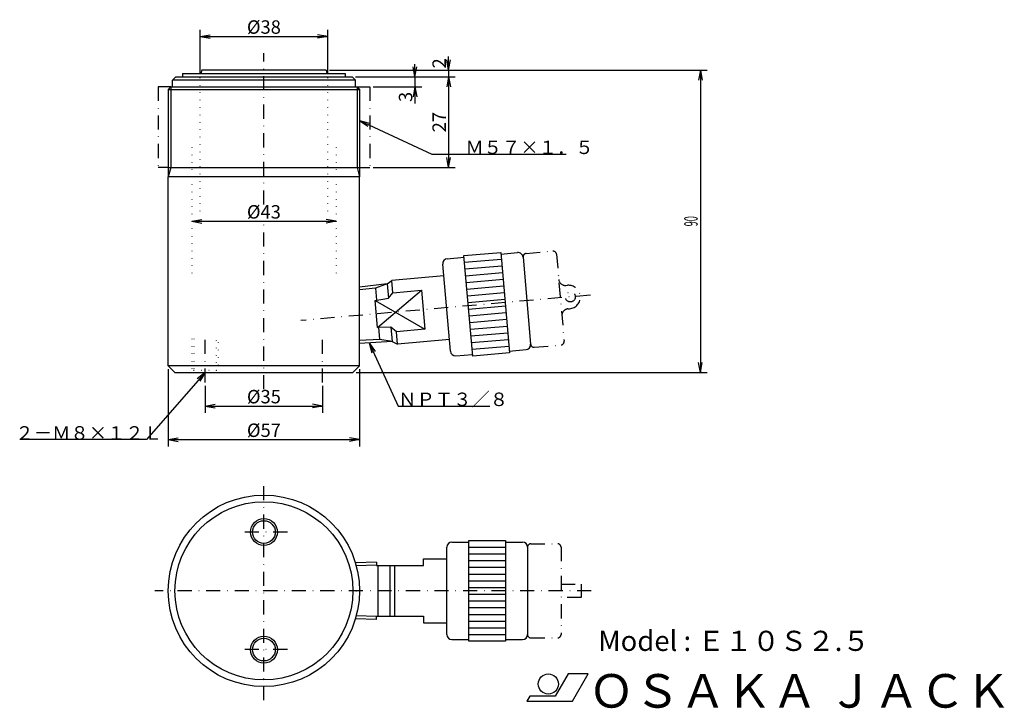
# Model space of a CAD drawing. Extents: x 2 to 296, y 25 to 230.
import ezdxf
from ezdxf.enums import TextEntityAlignment as Align

# ---------------------------------------------------------------- set-up
doc = ezdxf.new("R2010")
doc.units = 0
doc.header["$LTSCALE"] = 8.4
doc.linetypes.add('DASHDOT', pattern=[1, 0.5, -0.25, 0, -0.25])
doc.linetypes.add('DOT', pattern=[0.25, 0, -0.25])
for name, color, linetype in [('LEVEL001', 7, 'CONTINUOUS'), ('LEVEL003', 7, 'CONTINUOUS'), ('LEVEL004', 7, 'CONTINUOUS')]:
    doc.layers.add(name, color=color, linetype=linetype)
doc.styles.get("Standard").update_dxf_attribs({"font": 'TXT', "bigfont": 'BIGFONT'})

msp = doc.modelspace()

# ---------------------------------------------------------------- linework, layer by layer
at = {"layer": 'LEVEL001', "color": 1, "linetype": 'DASHDOT'}
for p, q in [((75, 175), (75, 220)), ((47.25, 210), (43.5, 210)), ((43.5, 210), (43.5, 186)), ((102.75, 210), (106.5, 210)), ((106.5, 210), (106.5, 186)), ((46.5, 186), (43.5, 186)), ((103.5, 186), (106.5, 186)), ((75, 120), (75, 170)), ((153.086, 160.392), (161.055, 161.089)), ((162.139, 160.18), (164.405, 134.279)), ((164.959, 150.89), (165.457, 150.934)), ((172.237, 148.014), (86, 140.469)), ((165.569, 143.917), (166.067, 143.961)), ((155.526, 132.498), (163.496, 133.195)), ((75, 27.5), (75, 92.5)), ((82, 77.5), (68, 77.5)), ((154.504, 74), (162.504, 74)), ((163.504, 73), (163.504, 47)), ((163.504, 62), (169.504, 62)), ((169.504, 62), (169.504, 58)), ((172.504, 60), (42.5, 60)), ((169.504, 58), (163.504, 58)), ((154.504, 46), (162.504, 46)), ((82, 42.5), (68, 42.5))]:
    msp.add_line(p, q, dxfattribs=at)
at = {"layer": 'LEVEL001', "color": 7, "linetype": 'CONTINUOUS'}
for p, q in [((56.5, 215), (56.25, 214)), ((93.5, 215), (56.5, 215)), ((93.5, 215), (93.75, 214)), ((47.75, 212), (48.75, 213)), ((47.75, 210), (47.75, 212)), ((102.25, 212), (47.75, 212)), ((48.75, 213), (101.25, 213)), ((50.75, 214), (50.75, 213)), ((50.75, 214), (99.25, 214)), ((99.25, 214), (99.25, 213)), ((102.25, 212), (101.25, 213)), ((102.25, 210), (102.25, 212)), ((47.25, 210), (46.5, 209.25)), ((46.5, 209.25), (46.5, 183.201)), ((47.25, 210), (102.75, 210)), ((102.75, 210), (103.5, 209.25)), ((103.5, 209.25), (103.5, 183.201)), ((46.5, 127), (46.5, 183.201)), ((103.5, 183.201), (46.5, 183.201)), ((103.5, 127), (103.5, 183.201)), ((129.631, 158.842), (134.612, 159.277)), ((134.569, 159.775), (145.527, 160.734)), ((137.184, 129.89), (134.569, 159.775)), ((145.527, 160.734), (148.142, 130.848)), ((145.571, 160.236), (150.552, 160.672)), ((152.177, 159.308), (154.443, 133.407)), ((130.534, 131.315), (128.268, 157.217)), ((128.573, 153.73), (113.116, 152.378)), ((111.712, 151.395), (103.5, 150.417)), ((111.712, 151.395), (113.116, 152.378)), ((111.712, 151.395), (112.091, 147.065)), ((113.435, 148.722), (113.116, 152.378)), ((108.129, 146.46), (112.091, 147.065)), ((108.833, 138.412), (121.919, 149.465)), ((112.091, 147.065), (113.435, 148.722)), ((113.435, 148.722), (121.919, 149.465)), ((121.919, 149.465), (122.936, 137.847)), ((108.129, 146.46), (122.936, 137.847)), ((108.833, 138.412), (108.129, 146.46)), ((112.84, 138.504), (108.833, 138.412)), ((112.84, 138.504), (113.219, 134.174)), ((114.452, 137.105), (112.84, 138.504)), ((122.936, 137.847), (114.452, 137.105)), ((114.771, 133.45), (114.452, 137.105)), ((113.219, 134.174), (103.5, 133.629)), ((113.219, 134.174), (114.771, 133.45)), ((130.229, 134.802), (114.771, 133.45)), ((132.159, 129.952), (137.14, 130.388)), ((148.142, 130.848), (137.184, 129.89)), ((148.098, 131.346), (153.079, 131.782)), ((46.5, 127), (48.5, 125)), ((103.5, 127), (46.5, 127)), ((103.5, 127), (101.5, 125)), ((48.5, 125), (101.5, 125)), ((131.004, 74.5), (136.004, 74.5)), ((136.004, 45), (136.004, 75)), ((136.004, 75), (147.004, 75)), ((147.004, 75), (147.004, 45)), ((147.004, 74.5), (152.004, 74.5)), ((129.504, 47), (129.504, 73)), ((153.504, 73), (153.504, 47)), ((108.504, 68.5185), (102.258, 68.3233)), ((108.504, 68.5185), (108.504, 67.5)), ((108.504, 67.5), (122.504, 67.5)), ((112.504, 67.5), (112.504, 52.5)), ((113.987, 52.5), (113.987, 67.5)), ((122.504, 67.5), (122.504, 69.5)), ((122.504, 69.5), (129.504, 69.5)), ((108.504, 51.4815), (102.258, 51.6767)), ((108.504, 51.4815), (108.504, 52.5)), ((108.504, 52.5), (122.504, 52.5)), ((122.504, 52.5), (122.504, 50.5)), ((122.504, 50.5), (129.504, 50.5)), ((131.004, 45.5), (136.004, 45.5)), ((147.004, 45), (136.004, 45)), ((147.004, 45.5), (152.004, 45.5))]:
    msp.add_line(p, q, dxfattribs=at)
at = {"layer": 'LEVEL001', "color": 3, "linetype": 'CONTINUOUS'}
for p, q in [((46.5, 209.25), (103.5, 209.25)), ((47.25, 210), (47.25, 186)), ((102.75, 210), (102.75, 186)), ((47.25, 186), (46.5, 183.201)), ((46.5, 186), (103.5, 186)), ((102.75, 186), (103.5, 183.201)), ((134.743, 157.783), (145.701, 158.742)), ((134.917, 155.791), (145.876, 156.749)), ((135.092, 153.798), (146.05, 154.757)), ((135.266, 151.806), (146.224, 152.765)), ((108.194, 150.115), (103.5, 149.556)), ((111.712, 151.395), (108.194, 150.115)), ((108.194, 150.115), (108.511, 146.493)), ((135.44, 149.814), (146.399, 150.772)), ((135.615, 147.821), (146.573, 148.78)), ((135.789, 145.829), (146.747, 146.787)), ((135.963, 143.836), (146.921, 144.795)), ((136.138, 141.844), (147.096, 142.803)), ((136.312, 139.852), (147.27, 140.81)), ((109.532, 134.824), (109.215, 138.445)), ((136.486, 137.859), (147.444, 138.818)), ((136.661, 135.867), (147.619, 136.826)), ((109.532, 134.824), (103.5, 134.486)), ((113.219, 134.174), (109.532, 134.824)), ((136.835, 133.874), (147.793, 134.833)), ((137.009, 131.882), (147.967, 132.841)), ((136.004, 73), (147.004, 73)), ((136.004, 71), (147.004, 71)), ((108.504, 67.6625), (102.504, 67.475)), ((108.887, 67.5), (108.887, 52.5)), ((136.004, 69), (147.004, 69)), ((136.004, 67), (147.004, 67)), ((136.004, 65), (147.004, 65)), ((136.004, 63), (147.004, 63)), ((136.004, 61), (147.004, 61)), ((136.004, 59), (147.004, 59)), ((136.004, 57), (147.004, 57)), ((136.004, 55), (147.004, 55)), ((136.004, 53), (147.004, 53)), ((108.499, 52.3376), (102.504, 52.525)), ((136.004, 51), (147.004, 51)), ((136.004, 49), (147.004, 49)), ((136.004, 47), (147.004, 47))]:
    msp.add_line(p, q, dxfattribs=at)
at = {"layer": 'LEVEL001', "color": 1, "linetype": 'DASHDOT'}
msp.add_circle((166.26, 147.491), 1.5, dxfattribs=at)
at = {"layer": 'LEVEL001', "color": 7, "linetype": 'CONTINUOUS'}
for centre, radius in [((75, 60), 28.5), ((75, 60), 26.5), ((75, 77.5), 3.375), ((75, 42.5), 3.375)]:
    msp.add_circle(centre, radius, dxfattribs=at)
at = {"layer": 'LEVEL001', "color": 3, "linetype": 'CONTINUOUS'}
for centre in [(75, 77.5), (75, 42.5)]:
    msp.add_circle(centre, 4, dxfattribs=at)
at = {"layer": 'LEVEL001', "color": 7, "linetype": 'CONTINUOUS'}
for centre, start, end in [((129.762, 157.347), 95.0001, 185), ((150.682, 159.178), 4.9995, 95.0001), ((152.948, 133.277), 275, 4.99961), ((132.028, 131.446), 185, 275), ((131.004, 73), 90, 180), ((152.004, 73), 0, 90), ((131.004, 47), 180, 270), ((152.004, 47), 270, 0)]:
    msp.add_arc(centre, 1.5, start, end, dxfattribs=at)
at = {"layer": 'LEVEL001', "color": 1, "linetype": 'DASHDOT'}
for centre, radius, start, end in [((153.173, 159.395), 1, 95.0006, 185.001), ((161.142, 160.093), 1, 5.00064, 95.0005), ((164.785, 152.883), 2, 185, 275), ((165.758, 147.447), 3.5, 275.065, 94.9347), ((165.743, 141.925), 2, 95.0002, 185), ((155.439, 133.494), 1, 185.001, 275.001), ((163.408, 134.192), 1, 275.001, 5.00053), ((154.504, 73), 1, 90, 180), ((162.504, 73), 1, 0, 90), ((154.504, 47), 1, 180, 270), ((162.504, 47), 1, 270, 0)]:
    msp.add_arc(centre, radius, start, end, dxfattribs=at)
at = {"layer": 'LEVEL001', "color": 7}
msp.add_point((102.504, 60), dxfattribs=at)
at = {"layer": 'LEVEL003', "color": 3, "linetype": 'CONTINUOUS'}
for p, q in [((56, 214), (56, 227)), ((94, 214), (94, 227)), ((56, 225), (59, 225.529)), ((56, 225), (94, 225)), ((56, 225), (59, 224.471)), ((94, 225), (91, 225.529)), ((94, 225), (91, 224.471)), ((130, 215), (129.471, 218)), ((130, 215), (130, 219)), ((130, 215), (130, 219)), ((130, 215), (130.529, 218)), ((94.5, 215), (207, 215)), ((94.5, 215), (132, 215)), ((120, 213), (119.471, 216)), ((120, 213), (120, 216.75)), ((120, 213), (120.529, 216)), ((130, 215), (130, 213)), ((205, 215), (204.471, 212)), ((205, 215), (205, 125)), ((205, 215), (205.529, 212)), ((102.25, 213), (132, 213)), ((102.25, 213), (122, 213)), ((102.25, 213), (132, 213)), ((120, 213), (120, 210)), ((130, 213), (129.471, 210)), ((130, 213), (129.471, 210)), ((130, 213), (130.529, 210)), ((130, 213), (130, 209.25)), ((130, 213), (130, 186)), ((130, 213), (130.529, 210)), ((107.5, 210), (122, 210)), ((120, 210), (119.471, 207)), ((120, 210), (120, 205)), ((120, 210), (120.529, 207)), ((120, 210), (120, 205)), ((103.5, 200), (125, 190)), ((103.5, 200), (105.997, 198.255)), ((103.5, 200), (106.443, 199.214)), ((125, 190), (165, 190)), ((130, 186), (129.471, 189)), ((130, 186), (130.529, 189)), ((107.5, 186), (132, 186)), ((53.5, 170), (56.5, 170.529)), ((96.5, 170), (93.5, 170.529)), ((53.5, 170), (96.5, 170)), ((53.5, 170), (56.5, 169.471)), ((96.5, 170), (93.5, 169.471)), ((106.375, 133.79), (115, 115)), ((106.375, 133.79), (107.146, 130.843)), ((106.375, 133.79), (108.107, 131.284)), ((205, 125), (204.471, 128)), ((205, 125), (205.529, 128)), ((57.5, 125), (40, 105)), ((46.5, 126), (46.5, 103)), ((57.5, 125), (55.1264, 123.091)), ((57.5, 125), (55.9226, 122.394)), ((102.5, 125), (207, 125)), ((103.5, 126), (103.5, 103)), ((57.5, 121), (57.5, 113)), ((92.5, 121), (92.5, 113)), ((57.5, 115), (60.5, 115.529)), ((57.5, 115), (92.5, 115)), ((57.5, 115), (60.5, 114.471)), ((92.5, 115), (89.5, 115.529)), ((92.5, 115), (89.5, 114.471)), ((115, 115), (142.317, 115)), ((40, 105), (2.289, 105)), ((46.5, 105), (49.5, 105.529)), ((46.5, 105), (103.5, 105)), ((46.5, 105), (49.5, 104.471)), ((103.5, 105), (100.5, 105.529)), ((103.5, 105), (100.5, 104.471))]:
    msp.add_line(p, q, dxfattribs=at)
at = {"layer": 'LEVEL003', "color": 7, "linetype": 'CONTINUOUS'}
for p, q in [((165.606, 35.2707), (161.797, 28.6707)), ((171.606, 35.2707), (165.606, 35.2707)), ((166.93, 27.1707), (171.606, 35.2707)), ((154.176, 28.6707), (153.309, 27.1707)), ((153.309, 27.1707), (166.93, 27.1707)), ((161.797, 28.6707), (154.176, 28.6707))]:
    msp.add_line(p, q, dxfattribs=at)
msp.add_circle((159.718, 32.2707), 3, dxfattribs=at)
at = {"layer": 'LEVEL004', "color": 3, "linetype": 'DOT'}
for p, q in [((56, 173), (56, 213)), ((94, 173), (94, 213)), ((53.5, 192), (53.5, 154.5)), ((96.5, 192), (96.5, 154.5)), ((53.5, 135), (53.5, 125)), ((54.125, 135), (54.125, 125.625)), ((60.875, 125.625), (60.875, 135)), ((61.5, 125), (61.5, 135)), ((54.125, 125.625), (53.5, 125)), ((60.875, 125.625), (54.125, 125.625)), ((61.5, 125), (60.875, 125.625))]:
    msp.add_line(p, q, dxfattribs=at)
at = {"layer": 'LEVEL004', "color": 1, "linetype": 'DASHDOT'}
for p, q in [((57.5, 122), (57.5, 135)), ((92.5, 122), (92.5, 135))]:
    msp.add_line(p, q, dxfattribs=at)

# ---------------------------------------------------------------- texts
at = {"layer": 'LEVEL003', "color": 3}
for s, p in [('%%c38', (75, 225.8)), ('%%c43', (75, 170.8)), ('%%c35', (75, 115.8)), ('%%c57', (75, 105.8))]:
    msp.add_text(s, height=4, dxfattribs=at).set_placement(p, align=Align.CENTER)
for s, p in [('2', (129.2, 217)), ('3', (119.2, 207)), ('27', (129.2, 199.5))]:
    msp.add_text(s, height=4, rotation=90, dxfattribs=at).set_placement(p, align=Align.CENTER)
for s, p in [('Ｍ５７×１．５', (135, 190)), ('ＮＰＴ３／８', (115, 115)), ('２－Ｍ８×１２Ｌ', (1, 105))]:
    msp.add_text(s, height=4, dxfattribs=at).set_placement(p)
at = {"layer": 'LEVEL003', "color": 3, "width": 0.5}
msp.add_text('90', height=4, rotation=90, dxfattribs=at).set_placement((204.2, 170), align=Align.CENTER)
at = {"layer": 'LEVEL003', "color": 7}
for s, height, p in [('Model : Ｅ１０Ｓ２.５', 6, (174.602, 42.1134)), ('ＯＳＡＫＡ ＪＡＣＫ', 10, (171.691, 25.22))]:
    msp.add_text(s, height=height, dxfattribs=at).set_placement(p)

doc.saveas('drawing.dxf')
